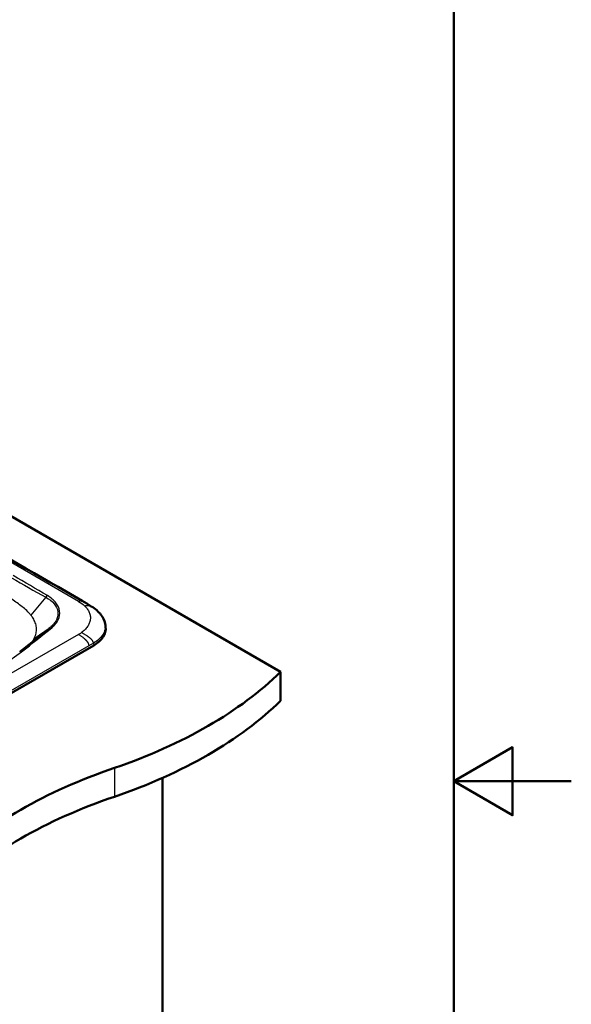
# Model space of a CAD drawing. Units: millimetres. Extents: x 0 to 2100, y 0 to 2970.
# Drawn here: x 1631 to 2100, y 1295 to 2133 of the extents above; entities that cross this region are included whole.
import ezdxf

# ---------------------------------------------------------------- set-up
doc = ezdxf.new("R2010")
doc.units = ezdxf.units.MM
doc.header["$LTSCALE"] = 10
for name, color, linetype, lineweight in [('Sketch Geometry(ISO)', 7, 'Continuous', 50), ('Visible Edges(ISO)', 7, 'Continuous', 50), ('Visible Tangent Edges(ISO)', 7, 'Continuous', 25)]:
    doc.layers.add(name, color=color, linetype=linetype, lineweight=lineweight)

# ---------------------------------------------------------------- blocks, each defined once
blk = doc.blocks.new('Borders Default Border')
at = {"layer": 'Sketch Geometry(ISO)', "flags": 128}
for points in [[(10, 10), (10, 287), (200, 287), (200, 10), (10, 10)], [(210, 148.5), (200, 148.5), (205, 151.387), (205, 145.613), (200, 148.5)]]:
    blk.add_lwpolyline(points, dxfattribs=at)

msp = doc.modelspace()

# ---------------------------------------------------------------- linework, layer by layer
at = {"layer": 'Visible Edges(ISO)'}
for p, q in [((1476.51, 1795.28), (1852.77, 1578.05)), ((1661.04, 1620.44), (1661.04, 1620.44)), ((1703.89, 1616.19), (1703.65, 1618.17)), ((1389.55, 1424.92), (1693.73, 1600.53)), ((1852.77, 1578.05), (1852.77, 1553.55)), ((1752.36, 978.98), (1752.36, 1487.92))]:
    msp.add_line(p, q, dxfattribs=at)
for centre, major_axis, ratio, start_param, end_param in [((1668.8, 1614.79), (35.17, 0), 0.574548, 5.50022, 6.352661), ((1632.3, 1593.15), (-1.5, 2), 0.64789, 6.283181, 6.283185), ((1508.2, 1695.33), (400, 0), 0.57735, 5.245107, 5.750467), ((1508.2, 1670.84), (-400, 0), 0.57735, 2.103514, 2.608875), ((1914.5, 1297.46), (400, 0), 0.57735, 2.103514, 2.608875), ((1914.5, 1272.96), (-400, 0), 0.57735, 5.245107, 5.750467)]:
    msp.add_ellipse(centre, major_axis=major_axis, ratio=ratio, start_param=start_param, end_param=end_param, dxfattribs=at)
for points in [[(1465.44, 1764.58), (1538.31, 1722.51), (1611.14, 1680.45), (1683.91, 1638.42)], [(1683.91, 1638.42), (1686.49, 1636.93), (1689.09, 1635.33), (1691.69, 1633.7)], [(1630.79, 1595.15), (1638.02, 1600.6), (1645.05, 1606.12), (1651.89, 1611.74)], [(1652.14, 1611.95), (1652.06, 1611.88), (1651.97, 1611.81), (1651.89, 1611.74)]]:
    msp.add_open_spline(points, degree=3, dxfattribs=at)
msp.add_open_spline([(1691.68, 1633.71), (1694.98, 1631.68), (1697.87, 1629.31), (1701.76, 1624.36), (1703, 1621.78), (1703.56, 1618.79), (1703.61, 1618.48), (1703.65, 1618.16)], degree=3, knots=[0, 0, 0, 0, 1.305254, 1.305254, 2.442231, 2.442231, 2.574927, 2.574927, 2.574927, 2.574927], dxfattribs=at)
at = {"layer": 'Visible Tangent Edges(ISO)'}
for p, q in [((1680.85, 1637.98), (1461.54, 1764.61)), ((1653.06, 1641.49), (1640.21, 1626.39)), ((1680.85, 1609.89), (1384.67, 1438.89)), ((1643.11, 1606.47), (1656.81, 1615.82)), ((1689.61, 1600.27), (1393.43, 1429.27)), ((1693.49, 1602.51), (1689.61, 1600.27)), ((1693.49, 1602.51), (1693.73, 1600.53)), ((1711.35, 1496.4), (1711.35, 1471.9))]:
    msp.add_line(p, q, dxfattribs=at)
for centre, major_axis, ratio, start_param, end_param in [((1654.36, 1640.82), (1.28, 2.15), 0.586347, 0.79343, 1.607382), ((1658.3, 1613.82), (-1.61, 1.91), 0.673095, 5.387446, 6.198725), ((1660.6, 1616.57), (0.51, 4.77), 0.804721, 6.168584, 6.168623), ((-2713.17, 2370.42), (-4498.33, 549.12), 0.230451, 2.906798, 2.93004), ((1665.59, 1619.27), (-24.67, -4.62), 0.564733, 2.128017, 2.264447), ((678.97, 2017.32), (1201.41, 0), 0.57735, 5.366646, 5.628929), ((1632.3, 1593.15), (-1.5, 2), 0.64789, 5.423032, 6.283181)]:
    msp.add_ellipse(centre, major_axis=major_axis, ratio=ratio, start_param=start_param, end_param=end_param, dxfattribs=at)
for points in [[(1623.8, 1658.04), (1633.55, 1652.4), (1643.27, 1646.89), (1653.06, 1641.49)], [(1654.36, 1642.86), (1644.76, 1648.58), (1635.08, 1654.26), (1625.31, 1659.9)], [(1680.85, 1637.98), (1682.74, 1636.9), (1684.5, 1635.62), (1686, 1634.18)], [(1686, 1634.18), (1686.86, 1633.36), (1688.42, 1631.59), (1690.08, 1628.69), (1690.95, 1625.61), (1690.98, 1622.47), (1690.16, 1619.38), (1688.55, 1616.46), (1686.26, 1613.8), (1684.38, 1612.23), (1683.37, 1611.51)], [(1656.81, 1615.82), (1655.26, 1614.53), (1653.7, 1613.24), (1652.14, 1611.95)]]:
    msp.add_open_spline(points, degree=3, dxfattribs=at)
for points, knots in [([(1640.21, 1626.39), (1639.92, 1626.75), (1638.59, 1628.32), (1635.9, 1631), (1631.89, 1634.32), (1626.04, 1638.53), (1621.24, 1641.49), (1617.94, 1643.4)], [0.6690794, 0.6690794, 0.6690794, 0.6690794, 0.6875, 0.75, 0.8125, 0.875, 1, 1, 1, 1]), ([(1653.06, 1641.49), (1655.99, 1639.93), (1658.34, 1638.07), (1660.1, 1635.96), (1661.85, 1633.84), (1662.9, 1631.57), (1663.23, 1629.2), (1663.56, 1626.83), (1663.16, 1624.47), (1662.02, 1622.15), (1661.45, 1620.99), (1660.71, 1619.87), (1659.81, 1618.8), (1659.36, 1618.26), (1658.87, 1617.73), (1658.34, 1617.21), (1657.86, 1616.74), (1657.36, 1616.29), (1656.81, 1615.82)], [0.0000003, 0.0000003, 0.0000003, 0.0000003, 0.2515122, 0.2515122, 0.2515122, 0.5030245, 0.5030245, 0.5030245, 0.7545367, 0.7545367, 0.7545367, 0.8802928, 0.8802928, 0.8802928, 0.9431709, 0.9431709, 0.9431709, 1, 1, 1, 1]), ([(1658.3, 1615.87), (1658.85, 1616.33), (1659.37, 1616.8), (1659.85, 1617.28), (1660.39, 1617.81), (1660.88, 1618.36), (1661.33, 1618.91), (1662.24, 1620.02), (1662.98, 1621.17), (1663.55, 1622.37), (1664.69, 1624.77), (1665.09, 1627.22), (1664.74, 1629.69), (1664.4, 1632.16), (1663.32, 1634.55), (1661.54, 1636.8), (1659.75, 1639.06), (1657.36, 1641.07), (1654.36, 1642.86)], [0, 0, 0, 0, 0.056872, 0.056872, 0.056872, 0.119748, 0.119748, 0.119748, 0.245498, 0.245498, 0.245498, 0.496999, 0.496999, 0.496999, 0.748499, 0.748499, 0.748499, 1, 1, 1, 1]), ([(1680.85, 1637.98), (1681, 1638.07), (1681.3, 1638.23), (1681.73, 1638.42), (1682.14, 1638.55), (1682.46, 1638.62), (1682.7, 1638.65), (1682.88, 1638.67), (1683.05, 1638.66), (1683.22, 1638.65), (1683.38, 1638.62), (1683.51, 1638.59), (1683.61, 1638.56), (1683.68, 1638.53), (1683.74, 1638.51), (1683.78, 1638.49), (1683.82, 1638.47), (1683.85, 1638.45), (1683.88, 1638.44), (1683.9, 1638.43), (1683.91, 1638.42)], [0, 0, 0, 0, 0.0625, 0.125, 0.1875, 0.25, 0.28125, 0.3125, 0.34375, 0.375, 0.40625, 0.4375, 0.453125, 0.46875, 0.484375, 0.4921875, 0.5, 0.5078125, 0.515625, 0.5210684, 0.5210684, 0.5210684, 0.5210684]), ([(1686, 1634.18), (1686.23, 1634.23), (1686.69, 1634.31), (1687.37, 1634.4), (1688.02, 1634.45), (1688.54, 1634.47), (1688.95, 1634.45), (1689.25, 1634.44), (1689.54, 1634.41), (1689.83, 1634.37), (1690.11, 1634.32), (1690.34, 1634.26), (1690.51, 1634.21), (1690.64, 1634.18), (1690.75, 1634.14), (1690.83, 1634.11), (1690.9, 1634.09), (1690.96, 1634.07), (1691.04, 1634.03), (1691.14, 1633.99), (1691.26, 1633.94), (1691.42, 1633.86), (1691.55, 1633.78), (1691.65, 1633.73), (1691.68, 1633.71)], [0, 0, 0, 0, 0.0625, 0.125, 0.1875, 0.25, 0.28125, 0.3125, 0.34375, 0.375, 0.40625, 0.4375, 0.453125, 0.46875, 0.484375, 0.4921875, 0.5, 0.5078125, 0.515625, 0.53125, 0.546875, 0.5625, 0.59375, 0.6045138, 0.6045138, 0.6045138, 0.6045138]), ([(1643.11, 1606.47), (1643.34, 1606.93), (1644.14, 1608.69), (1645.07, 1611.83), (1645.22, 1615.89), (1644.26, 1619.91), (1642.46, 1623.41), (1640.91, 1625.53), (1640.21, 1626.39)], [0.3528361, 0.3528361, 0.3528361, 0.3528361, 0.375, 0.4375, 0.5, 0.5625, 0.625, 0.6690775, 0.6690775, 0.6690775, 0.6690775]), ([(1703.65, 1618.16), (1703.7, 1617.7), (1703.81, 1615.91), (1703.28, 1612.81), (1701.28, 1609), (1698.02, 1605.5), (1695.11, 1603.44), (1693.49, 1602.51)], [0.455865, 0.455865, 0.455865, 0.455865, 0.5, 0.625, 0.75, 0.875, 1, 1, 1, 1]), ([(1680.85, 1609.89), (1681.18, 1609.7), (1681.82, 1609.31), (1682.73, 1608.73), (1683.59, 1608.13), (1684.27, 1607.63), (1684.79, 1607.22), (1685.17, 1606.92), (1685.53, 1606.61), (1685.88, 1606.3), (1686.21, 1605.99), (1686.48, 1605.73), (1686.68, 1605.53), (1686.84, 1605.37), (1686.96, 1605.24), (1687.05, 1605.14), (1687.13, 1605.06), (1687.2, 1604.98), (1687.29, 1604.88), (1687.4, 1604.75), (1687.54, 1604.59), (1687.71, 1604.39), (1687.91, 1604.13), (1688.14, 1603.82), (1688.36, 1603.51), (1688.56, 1603.21), (1688.74, 1602.9), (1688.96, 1602.5), (1689.2, 1602), (1689.41, 1601.41), (1689.55, 1600.83), (1689.6, 1600.46), (1689.61, 1600.27)], [0, 0, 0, 0, 0.0625, 0.125, 0.1875, 0.25, 0.28125, 0.3125, 0.34375, 0.375, 0.40625, 0.4375, 0.453125, 0.46875, 0.484375, 0.492188, 0.5, 0.507812, 0.515625, 0.53125, 0.546875, 0.5625, 0.59375, 0.625, 0.65625, 0.6875, 0.71875, 0.75, 0.8125, 0.875, 0.9375, 1, 1, 1, 1]), ([(1683.37, 1611.51), (1683.72, 1611.34), (1684.4, 1611), (1685.39, 1610.48), (1686.34, 1609.94), (1687.09, 1609.48), (1687.66, 1609.11), (1688.08, 1608.83), (1688.49, 1608.55), (1688.89, 1608.26), (1689.27, 1607.97), (1689.58, 1607.73), (1689.81, 1607.54), (1689.99, 1607.4), (1690.13, 1607.27), (1690.24, 1607.18), (1690.33, 1607.1), (1690.41, 1607.03), (1690.52, 1606.93), (1690.65, 1606.81), (1690.81, 1606.66), (1691.01, 1606.47), (1691.26, 1606.22), (1691.54, 1605.93), (1691.8, 1605.64), (1692.04, 1605.34), (1692.27, 1605.05), (1692.55, 1604.66), (1692.86, 1604.18), (1693.15, 1603.61), (1693.37, 1603.05), (1693.46, 1602.69), (1693.49, 1602.51)], [0, 0, 0, 0, 0.0625, 0.125, 0.1875, 0.25, 0.28125, 0.3125, 0.34375, 0.375, 0.40625, 0.4375, 0.453125, 0.46875, 0.484375, 0.492188, 0.5, 0.507812, 0.515625, 0.53125, 0.546875, 0.5625, 0.59375, 0.625, 0.65625, 0.6875, 0.71875, 0.75, 0.8125, 0.875, 0.9375, 1, 1, 1, 1]), ([(1641.14, 1603.11), (1641.33, 1603.4), (1642.06, 1604.5), (1642.7, 1605.63), (1643.11, 1606.47)], [0.29802316, 0.29802316, 0.29802316, 0.29802316, 0.3125, 0.35283612, 0.35283612, 0.35283612, 0.35283612])]:
    msp.add_open_spline(points, degree=3, knots=knots, dxfattribs=at)

# ---------------------------------------------------------------- block references
at = {"xscale": 10, "yscale": 10, "zscale": 10}
msp.add_blockref('Borders Default Border', (0, 0), dxfattribs=at)

doc.saveas('drawing.dxf')
